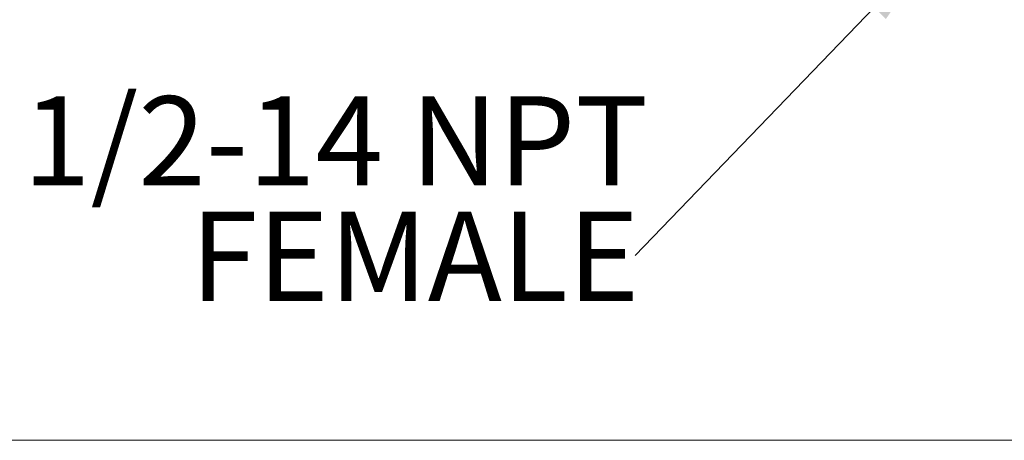
# Model space of a CAD drawing. Units: inches. Extents: x 1.21 to 10.53, y 0.37 to 7.32.
# Drawn here: x 5.5 to 7.02, y 2.14 to 2.79 of the extents above; entities that cross this region are included whole.
import ezdxf

# ---------------------------------------------------------------- set-up
doc = ezdxf.new("R2010")
doc.units = ezdxf.units.IN
doc.header["$MEASUREMENT"] = 0
doc.styles.add('SLDTEXTSTYLE3', font='TXT', dxfattribs={"width": 0.75})
doc.dimstyles.new('SLDDIMSTYLE0', dxfattribs={"dimtxt": 0.137795, "dimasz": 0.156, "dimexe": 0, "dimexo": 0.0625, "dimgap": 0.034449, "dimtad": 0, "dimtih": 1, "dimtoh": 1, "dimdec": 6, "dimlfac": 4, "dimrnd": 1e-09, "dimzin": 12, "dimdsep": 46, "dimlunit": 5, "dimtxsty": 'SLDTEXTSTYLE3', "dimsah": 1, "dimcen": 0.09, "dimadec": 0, "dimazin": 3, "dimtfac": 1, "dimtofl": 0, "dimtmove": 0, "dimatfit": 3, "dimfxl": 0, "dimfrac": 2, "dimtolj": 1, "dimtzin": 12, "dimarcsym": 0})
doc.dimstyles.new('SLDDIMSTYLE1', dxfattribs={"dimtxt": 0.18, "dimasz": 0.156, "dimexe": 0, "dimexo": 0.0625, "dimgap": 0, "dimtad": 0, "dimtih": 1, "dimtoh": 1, "dimdec": 0, "dimrnd": 1e-09, "dimzin": 0, "dimdsep": 46, "dimlunit": 5, "dimtxsty": 'Standard', "dimsah": 1, "dimcen": 0.09, "dimadec": 0, "dimazin": 0, "dimtfac": 0.156, "dimtdec": 0, "dimtofl": 0, "dimtmove": 0, "dimatfit": 3, "dimfxl": 0, "dimfrac": 2, "dimtolj": 1, "dimtzin": 0, "dimarcsym": 0})

# ---------------------------------------------------------------- blocks, each defined once
blk = doc.blocks.new('_D_1')
at = {"color": 7, "linetype": 'Continuous', "lineweight": 0}
for p, q in [((4.7939, 2.2267), (4.7939, 3.74)), ((6.9279, 3.36), (6.9279, 3.74)), ((4.7939, 3.615), (5.6536, 3.615)), ((6.9279, 3.615), (6.1472, 3.615))]:
    blk.add_line(p, q, dxfattribs=at)
at = {"color": 7, "linetype": 'Continuous', "lineweight": 18}
for points in [[(4.7939, 3.615), (4.9499, 3.589), (4.9499, 3.641)], [(6.9279, 3.615), (6.7719, 3.641), (6.7719, 3.589)]]:
    blk.add_solid(points, dxfattribs=at)
at = {"color": 7, "linetype": 'Continuous', "lineweight": 18, "insert": (5.6536, 3.6833), "char_height": 0.1378, "attachment_point": 1, "style": 'SLDTEXTSTYLE3'}
blk.add_mtext('8 1/2"', dxfattribs=at)
blk = doc.blocks.new('_D_2')
at = {"color": 7, "linetype": 'Continuous', "lineweight": 0}
for p, q in [((6.9779, 3.31), (7.5848, 3.31)), ((7.4598, 3.31), (7.4598, 2.8998)), ((7.4598, 2.1446), (7.4598, 2.6811)), ((4.932, 2.1446), (7.5848, 2.1446))]:
    blk.add_line(p, q, dxfattribs=at)
at = {"color": 7, "linetype": 'Continuous', "lineweight": 18}
for points in [[(7.4598, 3.31), (7.4338, 3.154), (7.4858, 3.154)], [(7.4598, 2.1446), (7.4858, 2.3006), (7.4338, 2.3006)]]:
    blk.add_solid(points, dxfattribs=at)
at = {"color": 7, "linetype": 'Continuous', "lineweight": 18, "insert": (7.213, 2.8587), "char_height": 0.1378, "attachment_point": 1, "style": 'SLDTEXTSTYLE3'}
blk.add_mtext('4 5/8"', dxfattribs=at)
blk = doc.blocks.new('SW_NOTE_0')
at = {"color": 0, "linetype": 'Continuous', "lineweight": 0, "char_height": 0.1378, "attachment_point": 1, "style": 'SLDTEXTSTYLE3'}
for s, insert in [('1/2-14 NPT', (-0.9459, 0.2461)), ('FEMALE', (-0.6875, 0.0679))]:
    blk.add_mtext(s, dxfattribs=dict(at, insert=insert))

msp = doc.modelspace()

# ---------------------------------------------------------------- block references
at = {"color": 7, "linetype": 'Continuous', "lineweight": 0}
msp.add_blockref('SW_NOTE_0', (6.45057589, 2.42972282), dxfattribs=at)

# ---------------------------------------------------------------- dimensions: what is measured, and where the dimension line sits
at = {"color": 7, "linetype": 'Continuous', "lineweight": 18}
dim = msp.add_linear_dim(base=(6.92793603, 3.6150116), p1=(4.79393709, 2.17666294), p2=(6.92793603, 3.30997401), dimstyle='SLDDIMSTYLE0', dxfattribs=at)
dim.commit()
dim.dimension.update_dxf_attribs({"geometry": '_D_1', "text_midpoint": (5.90037098, 3.6150116), "dimtype": 160})
dim = msp.add_linear_dim(base=(7.45975719, 2.14459856), p1=(6.92793603, 3.30997401), p2=(4.88203328, 2.14459856), angle=90, dimstyle='SLDDIMSTYLE0', dxfattribs=at)
dim.commit()
dim.dimension.update_dxf_attribs({"geometry": '_D_2', "text_midpoint": (7.45975719, 2.79046528), "dimtype": 160})

# ---------------------------------------------------------------- leaders
at = {"color": 7, "linetype": 'Continuous', "lineweight": 0}
msp.add_leader([(6.92793603, 2.92535413), (6.45057589, 2.42972282)], dimstyle='SLDDIMSTYLE1', dxfattribs=at)

doc.saveas('drawing.dxf')
